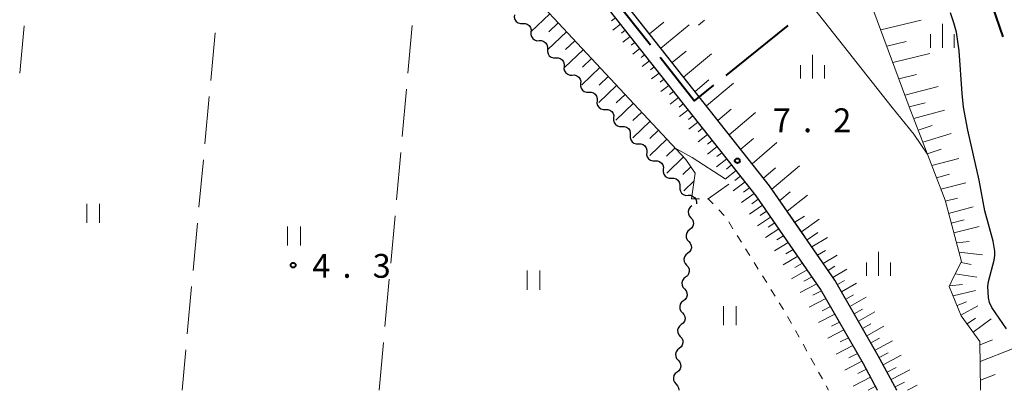
# Model space of a CAD drawing. Units: metres. Extents: x -76000 to -74000, y 34500 to 36000.
# Drawn here: x -75321 to -75167, y 34500 to 34558 of the extents above; entities that cross this region are included whole.
import ezdxf

# ---------------------------------------------------------------- set-up
doc = ezdxf.new("R2010")
doc.units = ezdxf.units.M
for name, color, linetype, lineweight in [('110600_大字・町・丁目界', 7, 'Continuous', 40), ('210100_道路縁(街区線)', 7, 'Continuous', 30), ('510100_河川', 7, 'Continuous', 30), ('510200_細流', 7, 'Continuous', 30), ('610111_人工斜面(上)', 7, 'Continuous', 30), ('610199_人工斜面(ヒゲ)', 7, 'Continuous', 30), ('630100_植生界', 7, 'Continuous', 30), ('630200_耕地界', 7, 'Continuous', 30), ('631100_田', 7, 'Continuous', 13), ('633400_荒地', 7, 'Continuous', 13), ('710200_等高線(主曲線)', 7, 'Continuous', 13), ('731200_図化機測定による標高点', 7, 'Continuous', 40)]:
    doc.layers.add(name, color=color, linetype=linetype, lineweight=lineweight)
doc.styles.add('Style-WORKING', font='MS Gothic.ttf')

msp = doc.modelspace()

# ---------------------------------------------------------------- linework, layer by layer
at = {"layer": '110600_大字・町・丁目界', "linetype": 'Continuous', "lineweight": 40}
for p, q in [((-75166.733, 34555.491), (-75170.716, 34567.34)), ((-75222.193, 34554.209), (-75229.942, 34564.017)), ((-75200.576, 34557.273), (-75210.326, 34549.452))]:
    msp.add_line(p, q, dxfattribs=at)
at = {"layer": '110600_大字・町・丁目界', "linetype": 'Continuous', "lineweight": 40, "flags": 128}
msp.add_lwpolyline([(-75212.276, 34547.887), (-75215.29, 34545.47), (-75220.644, 34552.247)], dxfattribs=at)
at = {"layer": '210100_道路縁(街区線)', "linetype": 'Continuous', "lineweight": 30, "flags": 128}
for points in [[(-75186.47, 34500), (-75188.67, 34504.1), (-75195.42, 34515.84), (-75205.57, 34530.5), (-75261.77, 34601.65), (-75272.44, 34613.57), (-75283.52, 34622.35), (-75289.7, 34626.27), (-75296.62, 34629.85), (-75303.67, 34632.73), (-75312.87, 34635.75), (-75317.67, 34636.75), (-75322.58, 34637.44)], [(-75183.46, 34500), (-75186.35, 34505.39), (-75193.17, 34517.25), (-75203.44, 34532.08), (-75259.73, 34603.34), (-75270.6, 34615.48), (-75281.64, 34624.23), (-75283.45, 34625.35)]]:
    msp.add_lwpolyline(points, dxfattribs=at)
at = {"layer": '510100_河川', "linetype": 'Continuous', "lineweight": 30, "flags": 128}
msp.add_lwpolyline([(-75166.2, 34509.63), (-75168.49, 34512.96), (-75168.85, 34513.73), (-75169.01, 34514.51), (-75169.1, 34516.29), (-75169.02, 34517.03), (-75168.15, 34520.41), (-75168.04, 34521.13), (-75168.04, 34521.81), (-75168.28, 34523.39), (-75169.58, 34528.14), (-75170.49, 34532.99), (-75172.25, 34540.82), (-75172.93, 34544.45), (-75173.15, 34546.58), (-75173.63, 34553.32), (-75174.05, 34556.23), (-75174.45, 34557.69), (-75175.02, 34559.29)], dxfattribs=at)
at = {"layer": '510200_細流', "linetype": 'Continuous', "lineweight": 30, "flags": 128}
for points in [[(-75243.574, 34558.962), (-75243.593, 34558.596), (-75243.492, 34558.243), (-75243.284, 34557.941), (-75242.989, 34557.721), (-75242.64, 34557.607), (-75242.273, 34557.612)], [(-75242.273, 34557.612), (-75241.906, 34557.617), (-75241.557, 34557.503), (-75241.262, 34557.283), (-75241.054, 34556.981), (-75240.953, 34556.628), (-75240.972, 34556.261)], [(-75240.972, 34556.261), (-75240.991, 34555.895), (-75240.89, 34555.542), (-75240.682, 34555.24), (-75240.387, 34555.02), (-75240.039, 34554.906), (-75239.672, 34554.911)], [(-75239.672, 34554.911), (-75239.305, 34554.916), (-75238.956, 34554.802), (-75238.661, 34554.582), (-75238.453, 34554.28), (-75238.352, 34553.927), (-75238.371, 34553.56)], [(-75238.371, 34553.56), (-75238.39, 34553.194), (-75238.289, 34552.841), (-75238.081, 34552.538), (-75237.786, 34552.319), (-75237.438, 34552.205), (-75237.07, 34552.21)], [(-75237.07, 34552.21), (-75236.703, 34552.215), (-75236.355, 34552.101), (-75236.06, 34551.881), (-75235.852, 34551.579), (-75235.751, 34551.226), (-75235.77, 34550.859)], [(-75235.77, 34550.859), (-75235.789, 34550.492), (-75235.688, 34550.14), (-75235.48, 34549.837), (-75235.185, 34549.618), (-75234.836, 34549.504), (-75234.469, 34549.509)], [(-75234.469, 34549.509), (-75234.102, 34549.514), (-75233.753, 34549.4), (-75233.458, 34549.18), (-75233.25, 34548.877), (-75233.15, 34548.525), (-75233.168, 34548.158)], [(-75233.168, 34548.158), (-75233.187, 34547.791), (-75233.086, 34547.439), (-75232.879, 34547.136), (-75232.584, 34546.916), (-75232.235, 34546.802), (-75231.868, 34546.808)], [(-75231.868, 34546.808), (-75231.501, 34546.813), (-75231.152, 34546.699), (-75230.857, 34546.479), (-75230.649, 34546.176), (-75230.548, 34545.824), (-75230.567, 34545.457)], [(-75230.567, 34545.457), (-75230.586, 34545.09), (-75230.485, 34544.738), (-75230.277, 34544.435), (-75229.982, 34544.215), (-75229.634, 34544.101), (-75229.266, 34544.106)], [(-75229.266, 34544.106), (-75228.899, 34544.112), (-75228.551, 34543.998), (-75228.256, 34543.778), (-75228.048, 34543.475), (-75227.947, 34543.123), (-75227.966, 34542.756)], [(-75227.966, 34542.756), (-75227.985, 34542.389), (-75227.884, 34542.037), (-75227.676, 34541.734), (-75227.381, 34541.514), (-75227.032, 34541.4), (-75226.665, 34541.405)], [(-75226.665, 34541.405), (-75226.298, 34541.411), (-75225.949, 34541.296), (-75225.654, 34541.077), (-75225.446, 34540.774), (-75225.346, 34540.422), (-75225.365, 34540.055)], [(-75225.365, 34540.055), (-75225.383, 34539.688), (-75225.283, 34539.335), (-75225.075, 34539.033), (-75224.78, 34538.813), (-75224.431, 34538.699), (-75224.064, 34538.704)], [(-75224.064, 34538.704), (-75223.697, 34538.709), (-75223.348, 34538.595), (-75223.053, 34538.376), (-75222.845, 34538.073), (-75222.744, 34537.721), (-75222.763, 34537.354)], [(-75222.763, 34537.354), (-75222.782, 34536.987), (-75222.681, 34536.634), (-75222.473, 34536.332), (-75222.178, 34536.112), (-75221.83, 34535.998), (-75221.463, 34536.003)], [(-75221.463, 34536.003), (-75221.095, 34536.008), (-75220.747, 34535.894), (-75220.452, 34535.674), (-75220.244, 34535.372), (-75220.143, 34535.019), (-75220.162, 34534.653)], [(-75220.162, 34534.653), (-75220.181, 34534.286), (-75220.08, 34533.933), (-75219.872, 34533.631), (-75219.577, 34533.411), (-75219.228, 34533.297), (-75218.861, 34533.302)], [(-75218.861, 34533.302), (-75218.494, 34533.307), (-75218.146, 34533.193), (-75217.851, 34532.973), (-75217.643, 34532.671), (-75217.542, 34532.318), (-75217.561, 34531.952)], [(-75217.561, 34531.952), (-75217.58, 34531.585), (-75217.479, 34531.232), (-75217.271, 34530.93), (-75216.976, 34530.71), (-75216.627, 34530.596), (-75216.26, 34530.601)], [(-75216.26, 34530.601), (-75215.893, 34530.606), (-75215.544, 34530.492), (-75215.249, 34530.272), (-75215.041, 34529.97), (-75214.94, 34529.617), (-75214.959, 34529.251)], [(-75215.662, 34528.95), (-75215.952, 34528.724), (-75216.152, 34528.417), (-75216.244, 34528.061), (-75216.216, 34527.695), (-75216.073, 34527.357), (-75215.829, 34527.083)], [(-75215.829, 34527.083), (-75215.584, 34526.809), (-75215.441, 34526.471), (-75215.414, 34526.104), (-75215.506, 34525.749), (-75215.706, 34525.441), (-75215.995, 34525.215)], [(-75215.995, 34525.215), (-75216.284, 34524.989), (-75216.484, 34524.681), (-75216.576, 34524.326), (-75216.549, 34523.959), (-75216.406, 34523.621), (-75216.161, 34523.348)], [(-75216.161, 34523.348), (-75215.917, 34523.074), (-75215.774, 34522.736), (-75215.746, 34522.369), (-75215.838, 34522.014), (-75216.038, 34521.706), (-75216.328, 34521.48)], [(-75216.328, 34521.48), (-75216.617, 34521.254), (-75216.817, 34520.946), (-75216.909, 34520.591), (-75216.881, 34520.224), (-75216.739, 34519.886), (-75216.494, 34519.612)], [(-75216.494, 34519.612), (-75216.249, 34519.339), (-75216.107, 34519.001), (-75216.079, 34518.634), (-75216.171, 34518.278), (-75216.371, 34517.971), (-75216.66, 34517.745)], [(-75216.66, 34517.745), (-75216.949, 34517.518), (-75217.149, 34517.211), (-75217.241, 34516.856), (-75217.214, 34516.489), (-75217.071, 34516.151), (-75216.826, 34515.877)], [(-75216.826, 34515.877), (-75216.582, 34515.603), (-75216.439, 34515.265), (-75216.412, 34514.898), (-75216.503, 34514.543), (-75216.703, 34514.236), (-75216.993, 34514.009)], [(-75216.993, 34514.009), (-75217.282, 34513.783), (-75217.482, 34513.476), (-75217.574, 34513.121), (-75217.546, 34512.754), (-75217.404, 34512.416), (-75217.159, 34512.142)], [(-75217.159, 34512.142), (-75216.914, 34511.868), (-75216.772, 34511.53), (-75216.744, 34511.163), (-75216.836, 34510.808), (-75217.036, 34510.501), (-75217.325, 34510.274)], [(-75217.325, 34510.274), (-75217.614, 34510.048), (-75217.814, 34509.741), (-75217.906, 34509.385), (-75217.879, 34509.018), (-75217.736, 34508.68), (-75217.492, 34508.407)], [(-75217.492, 34508.407), (-75217.247, 34508.133), (-75217.104, 34507.795), (-75217.077, 34507.428), (-75217.169, 34507.073), (-75217.369, 34506.765), (-75217.658, 34506.539)], [(-75217.658, 34506.539), (-75217.947, 34506.313), (-75218.147, 34506.005), (-75218.239, 34505.65), (-75218.211, 34505.283), (-75218.069, 34504.945), (-75217.824, 34504.671)], [(-75217.824, 34504.671), (-75217.579, 34504.398), (-75217.437, 34504.06), (-75217.409, 34503.693), (-75217.501, 34503.338), (-75217.701, 34503.03), (-75217.99, 34502.804)], [(-75217.99, 34502.804), (-75218.28, 34502.578), (-75218.48, 34502.27), (-75218.571, 34501.915), (-75218.544, 34501.548), (-75218.401, 34501.21), (-75218.157, 34500.936)], [(-75218.157, 34500.936), (-75217.912, 34500.662), (-75217.769, 34500.324), (-75217.742, 34499.958), (-75217.742, 34499.956)]]:
    msp.add_lwpolyline(points, dxfattribs=at)
at = {"layer": '610111_人工斜面(上)', "linetype": 'Continuous', "lineweight": 13, "flags": 128}
for points in [[(-75378.17, 34628.6), (-75377.09, 34631.29), (-75374.02, 34633.25), (-75370.58, 34634.42), (-75363.29, 34635.93), (-75353.74, 34637.03), (-75342.57, 34637.56), (-75332.87, 34637.75), (-75322.58, 34637.44), (-75317.67, 34636.75), (-75312.87, 34635.75), (-75303.67, 34632.73), (-75296.62, 34629.85), (-75289.7, 34626.27), (-75283.52, 34622.35), (-75272.44, 34613.57), (-75261.77, 34601.65), (-75205.57, 34530.5), (-75195.42, 34515.84), (-75188.67, 34504.1), (-75186.47, 34500)], [(-75197.57, 34523.6), (-75198.08, 34524.34), (-75203.44, 34532.08), (-75259.73, 34603.34), (-75270.6, 34615.48), (-75281.64, 34624.23)], [(-75272.74, 34606), (-75273.99, 34604.47), (-75274.03, 34602.45), (-75272.1, 34595.68), (-75269.41, 34590.62), (-75263.66, 34584.31), (-75255.05, 34576.69), (-75251.82, 34574.29), (-75251.22, 34573.83), (-75244.84, 34566.44), (-75216.59, 34536.21), (-75215.17, 34534.06), (-75215.71, 34530.03)], [(-75170.28, 34500), (-75170.36, 34507.62), (-75173.31, 34511.68), (-75175.18, 34516.29), (-75174.44, 34517.93), (-75173.26, 34520.18), (-75175.86, 34529.84), (-75179.71, 34539.91), (-75181.47, 34544.51), (-75188.77, 34564.21)], [(-75183.46, 34500), (-75186.35, 34505.39), (-75193.17, 34517.25), (-75197.57, 34523.6)]]:
    msp.add_lwpolyline(points, dxfattribs=at)
at = {"layer": '610199_人工斜面(ヒゲ)', "linetype": 'Continuous', "lineweight": 13, "flags": 128}
for points in [[(-75237.99, 34559.11), (-75241.01, 34556.29)], [(-75236.68, 34557.71), (-75238.17, 34556.31)], [(-75227.67, 34558.47), (-75228.28, 34558)], [(-75226.9, 34557.51), (-75228.12, 34556.58)], [(-75222.34, 34556), (-75220.1, 34557.84)], [(-75220.54, 34553.73), (-75216.11, 34557.4)], [(-75185.96, 34556.62), (-75179.61, 34558.13)], [(-75235.37, 34556.3), (-75238.33, 34553.52)], [(-75226.14, 34556.55), (-75226.73, 34556.09)], [(-75225.38, 34555.58), (-75226.54, 34554.69)], [(-75234.06, 34554.9), (-75235.53, 34553.51)], [(-75224.62, 34554.62), (-75225.19, 34554.19)], [(-75185.01, 34554.06), (-75181.97, 34554.78)], [(-75232.74, 34553.49), (-75235.66, 34550.74)], [(-75223.86, 34553.66), (-75224.96, 34552.81)], [(-75223.1, 34552.7), (-75223.65, 34552.28)], [(-75218.75, 34551.46), (-75216.55, 34553.28)], [(-75216.96, 34549.19), (-75212.6, 34552.82)], [(-75184.06, 34551.49), (-75178.26, 34552.9)], [(-75231.43, 34552.09), (-75232.88, 34550.72)], [(-75222.34, 34551.73), (-75223.46, 34550.87)], [(-75230.12, 34550.68), (-75232.99, 34547.97)], [(-75221.58, 34550.77), (-75222.16, 34550.33)], [(-75220.82, 34549.81), (-75222, 34548.89)], [(-75183.11, 34548.93), (-75180.35, 34549.61)], [(-75227.5, 34547.88), (-75230.31, 34545.19)], [(-75228.81, 34549.28), (-75230.23, 34547.93)], [(-75220.06, 34548.85), (-75220.67, 34548.38)], [(-75219.3, 34547.88), (-75220.54, 34546.92)], [(-75215.17, 34546.92), (-75213.01, 34548.73)], [(-75213.37, 34544.65), (-75209.1, 34548.24)], [(-75226.18, 34546.47), (-75227.58, 34545.14)], [(-75218.54, 34546.92), (-75219.17, 34546.43)], [(-75182.16, 34546.36), (-75176.92, 34547.68)], [(-75224.87, 34545.07), (-75227.64, 34542.42)], [(-75217.78, 34545.96), (-75219.08, 34544.95)], [(-75217.02, 34545), (-75217.68, 34544.48)], [(-75181.47, 34544.51), (-75178.99, 34545.14)], [(-75223.56, 34543.66), (-75224.93, 34542.35)], [(-75216.26, 34544.03), (-75217.62, 34542.98)], [(-75211.58, 34542.38), (-75209.47, 34544.16)], [(-75209.79, 34540.11), (-75205.67, 34543.6)], [(-75180.78, 34542.7), (-75175.95, 34543.96)], [(-75222.25, 34542.26), (-75224.97, 34539.64)], [(-75215.5, 34543.07), (-75216.19, 34542.53)], [(-75214.74, 34542.11), (-75216.15, 34541)], [(-75220.93, 34540.85), (-75222.28, 34539.55)], [(-75213.98, 34541.15), (-75214.7, 34540.58)], [(-75213.22, 34540.18), (-75214.69, 34539.03)], [(-75180.08, 34540.86), (-75177.87, 34541.58)], [(-75179.35, 34538.96), (-75174.88, 34540.34)], [(-75219.62, 34539.45), (-75222.29, 34536.87)], [(-75212.46, 34539.22), (-75213.21, 34538.63)], [(-75207.99, 34537.84), (-75205.99, 34539.55)], [(-75206.2, 34535.57), (-75202.29, 34538.91)], [(-75218.31, 34538.04), (-75219.63, 34536.76)], [(-75211.7, 34538.26), (-75213.23, 34537.06)], [(-75210.94, 34537.3), (-75211.72, 34536.68)], [(-75178.65, 34537.13), (-75176.46, 34537.84)], [(-75217, 34536.64), (-75219.62, 34534.09)], [(-75210.18, 34536.33), (-75211.77, 34535.08)], [(-75177.95, 34535.3), (-75173.69, 34536.37)], [(-75215.85, 34535.08), (-75217.07, 34533.89)], [(-75208.71, 34534.48), (-75210.42, 34533.16)], [(-75209.42, 34535.37), (-75210.23, 34534.73)], [(-75204.4, 34533.3), (-75202.5, 34534.93)], [(-75203.09, 34531.57), (-75198.76, 34535.26)], [(-75177.2, 34533.34), (-75175.15, 34533.9)], [(-75215.32, 34532.9), (-75216.95, 34531.32)], [(-75207.3, 34532.7), (-75209.15, 34531.32)], [(-75208.01, 34533.59), (-75208.9, 34532.92)], [(-75176.52, 34531.56), (-75172.56, 34532.58)], [(-75205.89, 34530.91), (-75207.88, 34529.49)], [(-75206.6, 34531.8), (-75207.56, 34531.1)], [(-75201.85, 34529.78), (-75200.22, 34531.16)], [(-75205.22, 34529.99), (-75206.23, 34529.28)], [(-75200.7, 34528.12), (-75197.46, 34530.62)], [(-75175.82, 34529.69), (-75173.87, 34530.16)], [(-75204.57, 34529.06), (-75206.61, 34527.65)], [(-75203.92, 34528.12), (-75204.95, 34527.43)], [(-75175.29, 34527.74), (-75171.42, 34528.78)], [(-75203.28, 34527.19), (-75205.34, 34525.81)], [(-75202.63, 34526.25), (-75203.67, 34525.57)], [(-75199.48, 34526.37), (-75197.96, 34527.35)], [(-75198.42, 34524.84), (-75195.67, 34526.85)], [(-75174.89, 34526.22), (-75172.84, 34526.74)], [(-75201.98, 34525.31), (-75204.07, 34523.98)], [(-75197.56, 34523.59), (-75195.87, 34524.77)], [(-75174.48, 34524.73), (-75170.49, 34525.68)], [(-75200.5, 34523.17), (-75202.66, 34521.85)], [(-75201.24, 34524.24), (-75202.29, 34523.59)], [(-75196.82, 34522.51), (-75194.32, 34523.97)], [(-75174.06, 34523.15), (-75172.04, 34523.36)], [(-75199.75, 34522.1), (-75200.87, 34521.43)], [(-75195.9, 34521.18), (-75194.65, 34521.95)], [(-75173.66, 34521.67), (-75169.95, 34521.24)], [(-75199.01, 34521.02), (-75201.32, 34519.68)], [(-75198.26, 34519.95), (-75199.46, 34519.27)], [(-75195.01, 34519.9), (-75192.82, 34521.17)], [(-75173.33, 34520.04), (-75171.75, 34519.72)], [(-75197.52, 34518.87), (-75199.98, 34517.5)], [(-75194.25, 34518.81), (-75193.16, 34519.44)], [(-75193.49, 34517.71), (-75191.31, 34518.97)], [(-75196.77, 34517.79), (-75198.04, 34517.1)], [(-75192.79, 34516.58), (-75191.67, 34517.23)], [(-75174.28, 34518.24), (-75170.83, 34517.76)], [(-75196.02, 34516.7), (-75198.64, 34515.32)], [(-75195.28, 34515.61), (-75196.63, 34514.92)], [(-75192.13, 34515.43), (-75189.79, 34516.77)], [(-75175.13, 34516.4), (-75173.13, 34516.58)], [(-75174.58, 34514.81), (-75171.05, 34515.63)], [(-75194.58, 34514.38), (-75197.23, 34513.01)], [(-75191.47, 34514.28), (-75190.25, 34514.98)], [(-75190.81, 34513.13), (-75188.27, 34514.57)], [(-75173.96, 34513.29), (-75172.47, 34513.86)], [(-75193.87, 34513.15), (-75195.17, 34512.47)], [(-75190.14, 34511.98), (-75188.85, 34512.71)], [(-75189.48, 34510.83), (-75186.87, 34512.3)], [(-75173.35, 34511.78), (-75170.69, 34513.24)], [(-75193.16, 34511.92), (-75195.73, 34510.59)], [(-75192.45, 34510.68), (-75193.72, 34510.03)], [(-75172.4, 34510.42), (-75171.08, 34511.27)], [(-75171.43, 34509.09), (-75168.62, 34511.18)], [(-75191.75, 34509.45), (-75194.3, 34508.13)], [(-75188.82, 34509.68), (-75187.5, 34510.42)], [(-75188.16, 34508.53), (-75185.5, 34510.01)], [(-75191.04, 34508.22), (-75192.34, 34507.55)], [(-75187.51, 34507.39), (-75186.16, 34508.13)], [(-75186.85, 34506.25), (-75184.13, 34507.74)], [(-75170.35, 34507.08), (-75168.39, 34507.88)], [(-75190.33, 34506.99), (-75192.97, 34505.62)], [(-75170.33, 34504.49), (-75165.23, 34506.47)], [(-75188.92, 34504.53), (-75191.63, 34503.12)], [(-75189.62, 34505.76), (-75190.96, 34505.06)], [(-75186.21, 34505.11), (-75184.82, 34505.85)], [(-75185.59, 34503.96), (-75182.76, 34505.46)], [(-75188.23, 34503.29), (-75189.59, 34502.58)], [(-75184.97, 34502.8), (-75183.52, 34503.56)], [(-75184.34, 34501.64), (-75181.38, 34503.18)], [(-75187.56, 34502.04), (-75190.29, 34500.61)], [(-75170.3, 34501.55), (-75167.99, 34502.44)], [(-75186.79, 34500.6), (-75187.95, 34500)], [(-75183.72, 34500.49), (-75182.25, 34501.24)], [(-75181.77, 34500), (-75180.25, 34500.77)]]:
    msp.add_lwpolyline(points, dxfattribs=at)
at = {"layer": '630100_植生界', "linetype": 'Continuous', "lineweight": 13}
for p, q in [((-75213.679, 34558.134), (-75214.642, 34557.338)), ((-75215.71, 34530.03), (-75214.46, 34530.044)), ((-75211.441, 34528.34), (-75210.573, 34527.44)), ((-75209.862, 34526.418), (-75209.2, 34525.358)), ((-75208.538, 34524.298), (-75207.875, 34523.238)), ((-75207.213, 34522.178), (-75206.55, 34521.118)), ((-75205.888, 34520.058), (-75205.225, 34518.998)), ((-75204.563, 34517.938), (-75203.901, 34516.878)), ((-75203.238, 34515.817), (-75202.576, 34514.757)), ((-75201.913, 34513.697), (-75201.251, 34512.637)), ((-75200.613, 34511.563), (-75200.005, 34510.471)), ((-75199.396, 34509.379), (-75198.788, 34508.287)), ((-75198.179, 34507.195), (-75197.571, 34506.103)), ((-75196.962, 34505.011), (-75196.354, 34503.919)), ((-75195.745, 34502.827), (-75195.137, 34501.735)), ((-75194.529, 34500.644), (-75194.17, 34500))]:
    msp.add_line(p, q, dxfattribs=at)
at = {"layer": '630100_植生界', "linetype": 'Continuous', "lineweight": 13, "flags": 128}
msp.add_lwpolyline([(-75213.21, 34530.059), (-75213.1, 34530.06), (-75212.309, 34529.24)], dxfattribs=at)
at = {"layer": '630200_耕地界', "linetype": 'Continuous', "lineweight": 13}
for p, q in [((-75321.339, 34549.794), (-75320.66, 34557.263)), ((-75260.315, 34549.796), (-75259.638, 34557.265)), ((-75290.637, 34556.115), (-75291.329, 34548.647)), ((-75261.218, 34539.837), (-75260.541, 34547.306)), ((-75291.56, 34546.158), (-75292.252, 34538.69)), ((-75262.121, 34529.877), (-75261.444, 34537.347)), ((-75292.483, 34536.201), (-75293.176, 34528.733)), ((-75213.1, 34530.06), (-75209.87, 34532.37)), ((-75293.407, 34526.244), (-75294.099, 34518.776)), ((-75263.024, 34519.918), (-75262.347, 34527.388)), ((-75263.927, 34509.959), (-75263.25, 34517.428)), ((-75294.33, 34516.286), (-75295.022, 34508.818)), ((-75295.253, 34506.329), (-75295.84, 34500)), ((-75264.83, 34500), (-75264.153, 34507.469))]:
    msp.add_line(p, q, dxfattribs=at)
at = {"layer": '631100_田', "linetype": 'Continuous', "lineweight": 13}
for p, q in [((-75310.83, 34526.25), (-75310.83, 34529.25)), ((-75308.83, 34526.25), (-75308.83, 34529.25)), ((-75279.23, 34522.69), (-75279.23, 34525.69)), ((-75277.23, 34522.69), (-75277.23, 34525.69)), ((-75241.55, 34515.76), (-75241.55, 34518.76)), ((-75239.55, 34515.76), (-75239.55, 34518.76)), ((-75210.7, 34510.19), (-75210.7, 34513.19)), ((-75208.7, 34510.19), (-75208.7, 34513.19))]:
    msp.add_line(p, q, dxfattribs=at)
at = {"layer": '633400_荒地', "linetype": 'Continuous', "lineweight": 13}
for p, q in [((-75176.27, 34553.805), (-75176.27, 34557.555)), ((-75178.144, 34553.805), (-75178.144, 34555.905)), ((-75174.394, 34553.805), (-75174.394, 34555.905)), ((-75196.71, 34548.935), (-75196.71, 34552.685)), ((-75198.584, 34548.935), (-75198.584, 34551.035)), ((-75194.834, 34548.935), (-75194.834, 34551.035)), ((-75186.31, 34517.945), (-75186.31, 34521.695)), ((-75188.184, 34517.945), (-75188.184, 34520.045)), ((-75184.434, 34517.945), (-75184.434, 34520.045))]:
    msp.add_line(p, q, dxfattribs=at)
at = {"layer": '710200_等高線(主曲線)', "linetype": 'Continuous', "lineweight": 13, "flags": 128}
for points, elevation in [([(-75196.55, 34560.08), (-75184.16, 34544.41), (-75180.77, 34540.19), (-75178.64, 34537.13)], 4), ([(-75210.43, 34533.18), (-75215.61, 34536.56), (-75218.29, 34538.03)], 6)]:
    msp.add_lwpolyline(points, dxfattribs=dict(at, elevation=elevation))
at = {"layer": '731200_図化機測定による標高点', "linetype": 'Continuous', "lineweight": 40}
for centre in [(-75208.51, 34536.03, 7.2), (-75278.36, 34519.62, 4.3)]:
    msp.add_circle(centre, 0.375, dxfattribs=at)

# ---------------------------------------------------------------- texts
at = {"layer": '731200_図化機測定による標高点', "linetype": 'Continuous', "lineweight": 40, "style": 'Style-WORKING'}
for s, p in [('7', (-75202.93, 34540.52, -9.999)), ('2', (-75193.43, 34540.52, -9.999)), ('.', (-75198.18, 34540.52, -9.999)), ('3', (-75265.86, 34517.64, -9.999)), ('4', (-75275.36, 34517.64, -9.999)), ('.', (-75270.61, 34517.64, -9.999))]:
    msp.add_text(s, height=3.75, dxfattribs=at).set_placement(p)

doc.saveas('drawing.dxf')
